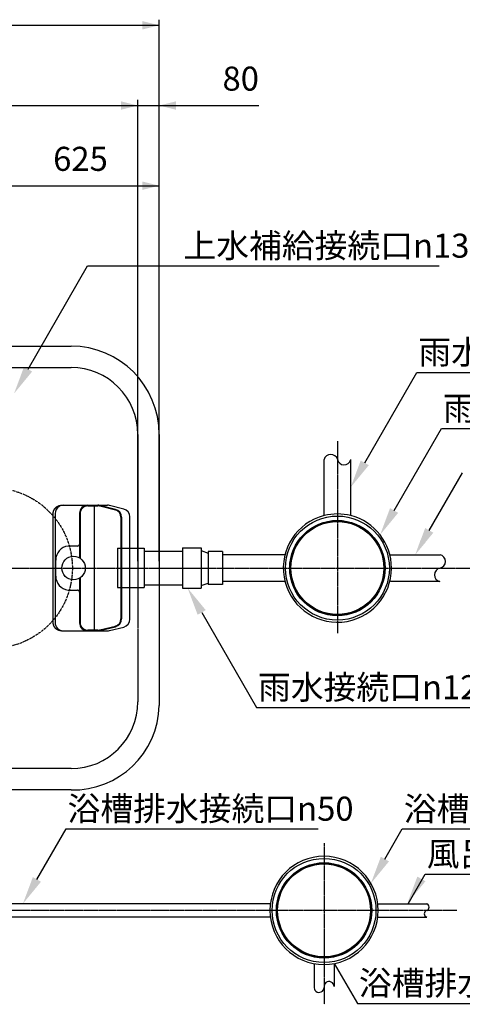
# Model space of a CAD drawing. Units: millimetres. Extents: x 0 to 12600, y 0 to 17820.
# Drawn here: x 6701 to 8359, y 7375 to 11057 of the extents above; entities that cross this region are included whole.
import ezdxf

# ---------------------------------------------------------------- set-up
doc = ezdxf.new("R2010")
doc.units = ezdxf.units.MM
for name, pattern in [('DASH_CENTER', [14, 11, -1, 1, -1]), ('DOT', [0, 0, 0]), ('PHANTOM', [13, 10, -1, 0, -1, 0, -1])]:
    doc.linetypes.add(name, pattern=pattern)
for name, color, linetype in [('1', 7, 'Continuous'), ('125X100SOCKET', 7, 'Continuous'), ('_1-B_CENTER', 7, 'Continuous'), ('_2-1_HAIKANN', 7, 'Continuous'), ('_3-4_MASUΦ350', 7, 'Continuous'), ('_4-0_SUNPOU', 7, 'Continuous'), ('CENTER', 7, 'Continuous'), ('LINE2', 7, 'Continuous'), ('MANHOLE', 7, 'Continuous'), ('MASUΦ350', 7, 'Continuous'), ('SUNPOU', 7, 'Continuous'), ('SYOUDOKUSOU', 7, 'Continuous'), ('TANK', 7, 'Continuous')]:
    doc.layers.add(name, color=color, linetype=linetype)
doc.styles.add('CONVERTER_13', font='txt.shx')
doc.styles.add('CONVERTER_14', font='MS Mincho.ttf', dxfattribs={"width": 0.988889})

msp = doc.modelspace()

# ---------------------------------------------------------------- hatches: boundary and pattern name
at = {"linetype": 'Continuous'}
for points in [[(7160.6, 11052), (7223.6, 11036.2), (7160.6, 11020.5)], [(7080.6, 10720.5), (7143.6, 10736.2), (7080.6, 10752)], [(7080.6, 10752), (7143.6, 10736.2), (7080.6, 10720.5)], [(7286.6, 10752), (7223.6, 10736.2), (7286.6, 10720.5)], [(7160.6, 10452), (7223.6, 10436.2), (7160.6, 10420.5)]]:
    msp.add_hatch(color=9, dxfattribs=at).paths.add_polyline_path(points)
at = {"layer": '_4-0_SUNPOU', "linetype": 'Continuous'}
for points in [[(8083.9, 7909), (8016.3, 7826.8), (8053.6, 7926.5)], [(6781, 7832.9), (6713.4, 7750.7), (6750.7, 7850.4)], [(8220.5, 7834.8), (8152.8, 7752.6), (8190.2, 7852.3)]]:
    msp.add_hatch(color=9, dxfattribs=at).paths.add_polyline_path(points)
at = {"layer": 'SUNPOU', "linetype": 'Continuous'}
for color, points in [(9, [(6748, 9741.2), (6680.3, 9659), (6717.6, 9758.7)]), (9, [(8008.5, 9390.9), (7940.8, 9308.7), (7978.1, 9408.4)]), (9, [(8118.3, 9212.7), (8050.7, 9130.5), (8088, 9230.2)]), (9, [(8249.9, 9138.4), (8182.2, 9056.2), (8219.5, 9155.9)]), (2, [(8202.7, 9112.6), (8220.8, 9102.2), (8182.2, 9056.2)]), (9, [(7367.6, 8831.5), (7330.2, 8931.2), (7397.9, 8849)])]:
    msp.add_hatch(color=color, dxfattribs=at).paths.add_polyline_path(points)

# ---------------------------------------------------------------- linework, layer by layer
at = {"color": 2, "linetype": 'Continuous'}
for p, q in [((7223.6, 9032.5), (7223.6, 11057.2)), ((3738.6, 11036.2), (7223.6, 11036.2)), ((7143.6, 9032.5), (7143.6, 10757.2)), ((7143.6, 9032.5), (7143.6, 10757.2)), ((3818.6, 10736.2), (7143.6, 10736.2)), ((7017.6, 10736.2), (7597.3, 10736.2)), ((6598.6, 10436.2), (7223.6, 10436.2)), ((7223.6, 9532.5), (7223.6, 10457.2))]:
    msp.add_line(p, q, dxfattribs=at)
at = {"color": 9, "linetype": 'Continuous'}
msp.add_line((7223.6, 9032.5), (7223.6, 10757.2), dxfattribs=at)
at = {"layer": '1', "color": 2, "linetype": 'DOT'}
for p, q in [((7310.7, 9067.7), (7167.6, 9067.7)), ((7310.7, 8942.7), (7167.6, 8942.7))]:
    msp.add_line(p, q, dxfattribs=at)
at = {"layer": '125X100SOCKET', "color": 2, "linetype": 'DOT'}
for p, q in [((7310.7, 9081.3), (7310.7, 8931.2)), ((7310.7, 9081.3), (7380.4, 9081.3)), ((7380.4, 9081.3), (7380.4, 8931.2)), ((7380.4, 9072), (7406.4, 9062.2)), ((7406.4, 9067.8), (7406.4, 8944.6)), ((7460.7, 9067.8), (7406.4, 9067.8)), ((7460.7, 9067.8), (7460.7, 8944.6)), ((7380.4, 8940.5), (7406.4, 8950.2)), ((7310.7, 8931.2), (7380.4, 8931.2)), ((7460.7, 8944.6), (7406.4, 8944.6))]:
    msp.add_line(p, q, dxfattribs=at)
at = {"layer": '_1-B_CENTER', "color": 2, "linetype": 'DASH_CENTER'}
for p, q in [((7840.8, 7977.4), (7840.8, 7374.6)), ((8337.6, 7725.7), (6448.6, 7725.7))]:
    msp.add_line(p, q, dxfattribs=at)
at = {"layer": '_2-1_HAIKANN', "color": 2, "linetype": 'DOT'}
for p, q in [((7639.8, 7750.7), (6508.8, 7750.7)), ((8040.6, 7750.7), (8225.4, 7750.7)), ((7639.8, 7700.7), (6508.8, 7700.7)), ((8039.4, 7700.7), (8225.4, 7700.7)), ((7803.6, 7526.8), (7803.6, 7441.6)), ((7878.6, 7526.8), (7878.6, 7441.6))]:
    msp.add_line(p, q, dxfattribs=at)
for centre, radius, start, end in [((8221.2, 7738.2), 13.2, 288.435, 71.565), ((8229.5, 7713.2), 13.2, 108.435, 251.565), ((7822.2, 7438.1), 18.9, 169.338, 357.621), ((7859.7, 7440.6), 18.9, 3.131, 189.91)]:
    msp.add_arc(centre, radius, start, end, dxfattribs=at)
at = {"layer": '_3-4_MASUΦ350', "color": 7, "linetype": 'Continuous'}
for radius in [194.5, 178.4, 177.5, 173.9]:
    msp.add_circle((7840.8, 7725.7), radius, dxfattribs=at)
for start, end in [(90, 0), (0, 90)]:
    msp.add_arc((7840.8, 7725.7), 202.5, start, end, dxfattribs=at)
at = {"layer": '_4-0_SUNPOU', "color": 2, "linetype": 'Continuous'}
for p, q in [((6765.9, 7841.7), (6874.9, 8030.6)), ((6885.7, 8030.6), (7818.4, 8030.6)), ((8068.8, 7917.7), (8133.9, 8030.6)), ((8144.7, 8030.6), (8987.4, 8030.6)), ((8155.9, 7750.7), (8219.7, 7861.4)), ((8230.5, 7861.4), (8883.2, 7861.4)), ((7879.1, 7527.4), (7965.8, 7377.3)), ((7976.6, 7377.3), (9379.3, 7377.3))]:
    msp.add_line(p, q, dxfattribs=at)
at = {"layer": '_4-0_SUNPOU', "color": 9, "linetype": 'Continuous'}
for p, q in [((6874.9, 8030.6), (6885.7, 8030.6)), ((8133.9, 8030.6), (8144.7, 8030.6))]:
    msp.add_line(p, q, dxfattribs=at)
at = {"layer": '_4-0_SUNPOU', "color": 2, "linetype": 'DOT'}
msp.add_line((8219.7, 7861.4), (8230.5, 7861.4), dxfattribs=at)
at = {"layer": '_4-0_SUNPOU', "color": 9, "linetype": 'DOT'}
msp.add_line((7965.8, 7377.3), (7976.6, 7377.3), dxfattribs=at)
at = {"layer": 'CENTER', "color": 2, "linetype": 'DASH_CENTER'}
for p, q in [((7890.8, 9480.6), (7890.8, 8763.2)), ((3560.4, 9006.2), (8473.7, 9006.2))]:
    msp.add_line(p, q, dxfattribs=at)
at = {"layer": 'LINE2', "color": 2, "linetype": 'DOT'}
for p, q in [((7840.8, 9202.4), (7840.8, 9411.9)), ((7940.8, 9202.4), (7940.8, 9411.9)), ((7694.6, 9056.2), (7460.7, 9056.2)), ((8089.3, 9056.2), (8275.1, 9056.2)), ((7694.6, 8956.2), (7460.7, 8956.2)), ((8274.5, 8956.2), (8089.3, 8956.2))]:
    msp.add_line(p, q, dxfattribs=at)
for centre, radius, start, end in [((7866, 9405.3), 26, 17.414, 165.301), ((7915.9, 9418), 25.6, 191.206, 346.079), ((8270.1, 9031.2), 25.5, 281.31, 78.69), ((8279.4, 8981.2), 25.4, 99.805, 258.861)]:
    msp.add_arc(centre, radius, start, end, dxfattribs=at)
at = {"layer": 'MANHOLE', "color": 5, "linetype": 'PHANTOM'}
msp.add_circle((6598.6, 9006.2), 300, dxfattribs=at)
at = {"layer": 'MASUΦ350', "color": 7, "linetype": 'Continuous'}
for radius in [194.5, 178.4, 177.5, 173.9]:
    msp.add_circle((7890.8, 9006.2), radius, dxfattribs=at)
for start, end in [(75.705, 104.295), (104.295, 0), (0, 75.705)]:
    msp.add_arc((7890.8, 9006.2), 202.5, start, end, dxfattribs=at)
at = {"layer": 'SUNPOU', "color": 2, "linetype": 'Continuous'}
for p, q in [((6732.8, 9749.9), (6955.8, 10136.2)), ((6955.8, 10136.2), (7319.5, 10136.2)), ((7319.5, 10136.2), (8272.2, 10136.2)), ((7993.3, 9399.7), (8188.2, 9737.2)), ((8199, 9737.2), (9401.7, 9737.2)), ((8103.2, 9221.4), (8280.5, 9528.6)), ((8291.3, 9528.6), (8894, 9528.6)), ((8234.7, 9147.1), (8359, 9362.5)), ((7382.7, 8840.2), (7588, 8484.7)), ((7598.8, 8484.7), (8891.5, 8484.7))]:
    msp.add_line(p, q, dxfattribs=at)
at = {"layer": 'SUNPOU', "color": 9, "linetype": 'Continuous'}
for p, q in [((8188.2, 9737.2), (8199, 9737.2)), ((8280.5, 9528.6), (8291.3, 9528.6)), ((7588, 8484.7), (7598.8, 8484.7))]:
    msp.add_line(p, q, dxfattribs=at)
at = {"layer": 'SYOUDOKUSOU', "color": 4, "linetype": 'Continuous'}
for p, q in [((6826.9, 9166.2), (6826.9, 9209.7)), ((6834, 9209.7), (6834, 9166.2)), ((6858.3, 9241.1), (7030, 9241.1)), ((6925.4, 9211.1), (6925.4, 9044.1)), ((6927.8, 9211.1), (6927.8, 9042.5)), ((6956.8, 9238.7), (6994.2, 9238.7)), ((6980.4, 9241.1), (6980.4, 8886.2)), ((7059.5, 9223.3), (7001.2, 9237.9)), ((7060.1, 9225.7), (7001.7, 9240.2)), ((7091.2, 9226.8), (7037.2, 9240.2)), ((7080.4, 9196.6), (7080.4, 8815.9)), ((7082.8, 9196.6), (7082.8, 8815.9)), ((7113.9, 8814.8), (7113.9, 9197.7)), ((6826.9, 8802.7), (6826.9, 9166.2)), ((6834, 9166.2), (6834, 8802.7)), ((7080.5, 9111.2), (7082.8, 9111.2)), ((6891.8, 9088.6), (6888.8, 9088.6)), ((6917.8, 9088.6), (6891.8, 9088.6)), ((7067.6, 9080.7), (7067.4, 8933.7)), ((7067.6, 9080.7), (7167.6, 9080.7)), ((7167.6, 9080.7), (7167.6, 8933.7)), ((6836.4, 8976.2), (6836.4, 9036.2)), ((6925.4, 8968.4), (6925.4, 8801.3)), ((6927.8, 8969.9), (6927.8, 8802.7)), ((6888.8, 8923.8), (6891.8, 8923.8)), ((6891.8, 8923.8), (6917.8, 8923.8)), ((7067.4, 8933.7), (7167.6, 8933.7)), ((6980.4, 8886.2), (6980.4, 8771.3)), ((7080.5, 8901.2), (7082.8, 8901.2)), ((6858.3, 8771.3), (6927.8, 8771.3)), ((6927.8, 8771.3), (6957.8, 8771.3)), ((6994.2, 8773.7), (6956.8, 8773.7)), ((6957.8, 8771.3), (7030, 8771.3)), ((7001.2, 8774.6), (7059.5, 8789.1)), ((7001.7, 8772.2), (7060.1, 8786.8)), ((7037.2, 8772.2), (7091.2, 8785.6))]:
    msp.add_line(p, q, dxfattribs=at)
msp.add_circle((6903, 9006.2), 44, dxfattribs=at)
for centre, radius, start, end in [((6865.4, 9209.7), 31.4, 120.3025, 180), ((6865.4, 9209.7), 31.4, 90, 120.3025), ((6955.4, 9211.1), 30, 90.0009, 180), ((6956.8, 9209.7), 29, 90, 180), ((6994.2, 9209.7), 29, 76.0083, 90), ((6994.4, 9211.1), 30, 76.0083, 90.0009), ((6994.4, 9211.1), 27.6, 76.0083, 90.0009), ((7030, 9211.1), 30, 76.0083, 90.0009), ((7052.8, 9196.6), 27.6, 0, 76.0083), ((7052.8, 9196.6), 30, 0, 76.0083), ((7083.9, 9197.7), 30, 0, 76.0083), ((6917.8, 9096.2), 7.6, 270.0001, 360), ((6888.8, 9036.2), 52.4, 96.2783, 180), ((6888.8, 9036.2), 52.4, 90, 96.2783), ((6888.8, 8976.2), 52.4, 180, 263.7217), ((6888.8, 8976.2), 52.4, 263.7217, 270), ((6917.8, 8916.2), 7.6, 0, 89.9999), ((6865.4, 8802.7), 31.4, 180, 270), ((6956.8, 8802.7), 29, 180, 270), ((7052.8, 8815.9), 27.6, 283.9917, 0), ((7052.8, 8815.9), 30, 283.9917, 0), ((7083.9, 8814.8), 30, 283.9917, 0), ((6955.4, 8801.3), 30, 180, 269.9991), ((6994.2, 8802.7), 29, 270, 283.9917), ((6994.4, 8801.3), 30, 269.9991, 283.9917), ((7030, 8801.3), 30, 269.9991, 283.9917)]:
    msp.add_arc(centre, radius, start, end, dxfattribs=at)
for points, knots in [([(6826.9, 9209.7), (6826.9, 9209.7), (6826.9, 9209.8), (6826.9, 9209.9), (6826.9, 9210), (6826.9, 9210.1), (6826.9, 9210.2), (6826.9, 9210.2), (6826.9, 9210.2), (6826.9, 9210.3), (6826.9, 9210.3), (6826.9, 9210.4), (6826.9, 9210.4), (6826.9, 9210.5), (6826.9, 9210.6), (6826.9, 9210.7), (6826.9, 9210.8), (6826.9, 9210.9), (6826.9, 9211), (6826.9, 9211.1), (6826.9, 9211.2), (6826.9, 9211.3), (6826.9, 9211.6), (6826.9, 9212), (6827, 9212.4), (6827, 9212.7), (6827, 9212.9), (6827.1, 9213.1), (6827.1, 9213.3), (6827.1, 9213.5), (6827.1, 9213.6), (6827.1, 9213.7), (6827.1, 9213.8), (6827.1, 9213.9), (6827.2, 9214), (6827.2, 9214.1), (6827.2, 9214.2), (6827.2, 9214.4), (6827.3, 9214.7), (6827.3, 9215), (6827.4, 9215.4), (6827.4, 9215.7), (6827.5, 9216), (6827.5, 9216.2), (6827.6, 9216.4), (6827.6, 9216.5), (6827.6, 9216.7), (6827.7, 9216.8), (6827.7, 9216.9), (6827.7, 9217), (6827.7, 9217.1), (6827.8, 9217.2), (6827.8, 9217.3), (6827.8, 9217.5), (6827.9, 9217.8), (6828, 9218.2), (6828.1, 9218.5), (6828.2, 9218.8), (6828.3, 9219.1), (6828.3, 9219.3), (6828.4, 9219.4), (6828.4, 9219.6), (6828.5, 9219.7), (6828.5, 9219.8), (6828.5, 9219.9), (6828.6, 9219.9), (6828.6, 9220), (6828.6, 9220), (6828.6, 9220.1), (6828.6, 9220.1), (6828.7, 9220.2), (6828.7, 9220.2), (6828.7, 9220.3), (6828.7, 9220.3), (6828.7, 9220.4), (6828.8, 9220.5), (6828.8, 9220.6), (6828.8, 9220.7), (6828.9, 9220.8), (6828.9, 9220.8), (6828.9, 9220.9), (6829, 9221.1), (6829, 9221.2), (6829.1, 9221.4), (6829.2, 9221.6), (6829.3, 9221.8), (6829.4, 9222.1), (6829.5, 9222.4), (6829.7, 9222.8), (6829.8, 9223), (6829.9, 9223.2), (6830, 9223.3), (6830, 9223.4), (6830, 9223.5), (6830.1, 9223.5), (6830.1, 9223.6), (6830.2, 9223.7), (6830.2, 9223.8), (6830.3, 9223.9), (6830.4, 9224.1), (6830.4, 9224.3), (6830.6, 9224.5), (6830.7, 9224.8), (6830.9, 9225.1), (6831.1, 9225.4), (6831.3, 9225.8), (6831.5, 9226.1), (6831.7, 9226.5), (6831.9, 9226.8), (6832.1, 9227), (6832.2, 9227.2), (6832.2, 9227.2), (6832.2, 9227.3), (6832.3, 9227.3), (6832.3, 9227.4), (6832.3, 9227.4), (6832.3, 9227.4), (6832.4, 9227.5), (6832.4, 9227.5), (6832.5, 9227.6), (6832.5, 9227.7), (6832.6, 9227.8), (6832.6, 9227.9), (6832.7, 9227.9), (6832.7, 9228), (6832.8, 9228.1), (6832.9, 9228.2), (6832.9, 9228.3), (6833, 9228.3), (6833, 9228.4), (6833.1, 9228.5), (6833.1, 9228.6), (6833.2, 9228.6), (6833.2, 9228.7), (6833.3, 9228.7), (6833.3, 9228.8), (6833.4, 9228.8), (6833.4, 9228.9), (6833.4, 9228.9), (6833.4, 9229), (6833.5, 9229), (6833.5, 9229.1), (6833.6, 9229.2), (6833.7, 9229.3), (6833.9, 9229.5), (6834, 9229.6), (6834, 9229.7), (6834.1, 9229.8), (6834.2, 9229.8), (6834.2, 9229.9), (6834.3, 9230), (6834.3, 9230.1), (6834.4, 9230.1), (6834.5, 9230.2), (6834.6, 9230.4), (6834.7, 9230.5), (6834.9, 9230.6), (6835, 9230.8), (6835, 9230.9), (6835.1, 9230.9), (6835.2, 9231), (6835.2, 9231.1), (6835.3, 9231.1), (6835.4, 9231.2), (6835.4, 9231.3), (6835.5, 9231.4), (6835.6, 9231.4), (6835.6, 9231.5), (6835.7, 9231.6), (6835.8, 9231.6), (6835.8, 9231.7), (6835.8, 9231.7), (6835.9, 9231.7), (6835.9, 9231.8), (6836, 9231.8), (6836, 9231.8), (6836, 9231.9), (6836.1, 9231.9), (6836.2, 9232), (6836.3, 9232.2), (6836.5, 9232.3), (6836.6, 9232.4), (6836.7, 9232.5), (6836.8, 9232.6), (6836.8, 9232.7), (6836.9, 9232.7), (6837, 9232.8), (6837.1, 9232.9), (6837.1, 9232.9), (6837.3, 9233.1), (6837.5, 9233.3), (6837.8, 9233.5), (6838.1, 9233.8), (6838.3, 9234), (6838.5, 9234.2), (6838.7, 9234.3), (6838.8, 9234.4), (6838.9, 9234.5), (6839, 9234.5), (6839.1, 9234.6), (6839.2, 9234.7), (6839.2, 9234.7), (6839.3, 9234.7), (6839.3, 9234.8), (6839.4, 9234.8), (6839.4, 9234.8), (6839.4, 9234.9), (6839.5, 9234.9), (6839.5, 9234.9), (6839.7, 9235), (6839.9, 9235.2), (6840.2, 9235.4), (6840.5, 9235.6), (6840.8, 9235.8), (6841, 9235.9), (6841.1, 9236), (6841.3, 9236.1), (6841.5, 9236.2), (6841.6, 9236.3), (6841.8, 9236.4), (6841.9, 9236.5), (6842.1, 9236.7), (6842.4, 9236.8), (6842.7, 9237), (6843.1, 9237.2), (6843.3, 9237.3), (6843.6, 9237.5), (6843.8, 9237.6), (6843.9, 9237.7), (6844.1, 9237.7), (6844.3, 9237.8), (6844.5, 9237.9), (6844.6, 9238), (6844.9, 9238.1), (6845.1, 9238.2), (6845.5, 9238.4), (6845.9, 9238.6), (6846.1, 9238.7), (6846.3, 9238.8), (6846.4, 9238.8), (6846.5, 9238.8), (6846.6, 9238.9), (6846.6, 9238.9), (6846.7, 9238.9), (6846.7, 9238.9), (6846.8, 9238.9), (6846.8, 9238.9), (6846.8, 9239), (6846.9, 9239), (6846.9, 9239), (6847, 9239), (6847, 9239), (6847.1, 9239.1), (6847.1, 9239.1), (6847.2, 9239.1), (6847.2, 9239.1), (6847.3, 9239.1), (6847.3, 9239.2), (6847.4, 9239.2), (6847.4, 9239.2), (6847.5, 9239.2), (6847.5, 9239.2), (6847.6, 9239.2), (6847.6, 9239.2), (6847.6, 9239.3), (6847.7, 9239.3), (6847.8, 9239.3), (6848, 9239.4), (6848.2, 9239.5), (6848.4, 9239.5), (6848.5, 9239.5), (6848.5, 9239.6), (6848.6, 9239.6), (6848.6, 9239.6), (6848.6, 9239.6), (6848.7, 9239.6), (6848.7, 9239.6), (6848.8, 9239.7), (6848.9, 9239.7), (6849, 9239.7), (6849.1, 9239.7), (6849.1, 9239.8), (6849.2, 9239.8), (6849.3, 9239.8), (6849.4, 9239.8), (6849.5, 9239.9), (6849.6, 9239.9), (6849.6, 9239.9), (6849.7, 9239.9), (6849.7, 9239.9), (6849.7, 9239.9), (6849.8, 9239.9), (6849.8, 9240), (6849.9, 9240), (6850, 9240), (6850.1, 9240), (6850.2, 9240), (6850.3, 9240.1), (6850.4, 9240.1), (6850.5, 9240.1), (6850.6, 9240.2), (6850.7, 9240.2), (6850.7, 9240.2), (6850.8, 9240.2), (6850.9, 9240.2), (6851, 9240.3), (6851.1, 9240.3), (6851.2, 9240.3), (6851.3, 9240.3), (6851.4, 9240.4), (6851.5, 9240.4), (6851.6, 9240.4), (6851.6, 9240.4), (6851.7, 9240.4), (6851.8, 9240.4), (6851.8, 9240.4), (6851.9, 9240.5), (6851.9, 9240.5), (6852, 9240.5), (6852, 9240.5), (6852.1, 9240.5), (6852.4, 9240.6), (6852.9, 9240.7), (6853.7, 9240.8), (6854.5, 9240.9), (6855, 9240.9), (6855.3, 9241), (6855.4, 9241), (6855.5, 9241), (6855.5, 9241), (6855.6, 9241), (6855.7, 9241), (6855.8, 9241), (6855.9, 9241), (6856, 9241), (6856.1, 9241), (6856.2, 9241), (6856.3, 9241.1), (6856.4, 9241.1), (6856.5, 9241.1), (6856.6, 9241.1), (6856.8, 9241.1), (6857.1, 9241.1), (6857.5, 9241.1), (6857.9, 9241.1), (6858.1, 9241.1), (6858.3, 9241.1)], [0, 0, 0, 0, 0.095814, 0.191627, 0.289912, 0.388198, 0.437285, 0.486371, 0.533856, 0.581342, 0.62984, 0.678338, 0.729139, 0.779941, 0.880036, 0.980131, 1.075167, 1.170203, 1.26028, 1.350358, 1.439063, 1.527769, 1.895712, 2.26366, 2.649544, 3.035425, 3.234923, 3.43442, 3.638204, 3.841988, 3.940251, 4.038515, 4.130291, 4.222066, 4.312511, 4.402956, 4.494331, 4.585707, 4.960387, 5.335073, 5.724172, 6.113268, 6.313119, 6.512969, 6.716303, 6.919637, 7.022859, 7.12608, 7.23011, 7.334139, 7.437807, 7.541474, 7.644175, 7.746877, 8.147901, 8.548932, 8.934014, 9.319091, 9.505511, 9.691931, 9.874189, 10.056447, 10.145994, 10.235542, 10.324023, 10.412505, 10.458618, 10.504731, 10.55442, 10.60411, 10.654826, 10.705543, 10.755437, 10.80533, 10.902602, 10.999873, 11.093715, 11.187556, 11.281698, 11.37584, 11.474664, 11.573489, 11.768877, 11.964266, 12.144213, 12.324161, 12.687352, 13.050547, 13.450271, 13.849989, 13.952146, 14.054303, 14.147348, 14.240394, 14.327056, 14.413719, 14.501569, 14.58942, 14.768644, 14.947867, 15.131718, 15.31557, 15.696843, 16.078121, 16.477025, 16.875928, 17.279686, 17.683447, 18.080371, 18.477288, 18.526926, 18.576564, 18.627006, 18.677448, 18.729768, 18.782089, 18.8307, 18.879312, 18.968231, 19.057149, 19.150132, 19.243115, 19.340045, 19.436974, 19.537738, 19.638502, 19.736744, 19.834986, 19.927208, 20.01943, 20.112177, 20.204923, 20.301865, 20.398807, 20.448811, 20.498815, 20.549819, 20.600824, 20.654244, 20.707663, 20.756855, 20.806047, 20.987066, 21.168085, 21.366053, 21.564021, 21.662736, 21.761452, 21.854014, 21.946575, 22.039409, 22.132243, 22.229196, 22.326148, 22.520831, 22.715515, 22.906355, 23.097194, 23.194234, 23.291273, 23.392068, 23.492863, 23.591188, 23.689513, 23.782481, 23.87545, 23.969154, 24.062857, 24.160059, 24.257261, 24.307144, 24.357027, 24.407749, 24.458471, 24.509864, 24.561258, 24.609516, 24.657775, 24.843477, 25.029179, 25.22695, 25.42472, 25.52825, 25.63178, 25.736394, 25.841009, 25.944486, 26.047962, 26.150441, 26.25292, 26.652725, 27.052536, 27.435844, 27.819147, 28.00446, 28.189773, 28.370769, 28.551766, 28.640624, 28.729481, 28.817233, 28.904984, 28.951298, 28.997612, 29.046605, 29.095598, 29.144527, 29.193456, 29.242329, 29.291203, 29.680214, 30.069231, 30.454773, 30.84031, 31.031789, 31.223268, 31.41389, 31.604513, 31.790915, 31.977316, 32.157108, 32.3369, 32.701356, 33.065816, 33.450761, 33.835704, 34.035625, 34.235545, 34.440316, 34.645087, 34.846088, 35.047087, 35.23471, 35.422333, 35.795433, 36.168537, 36.565514, 36.962487, 37.065347, 37.168207, 37.272486, 37.376765, 37.420937, 37.465108, 37.505487, 37.545865, 37.592513, 37.63916, 37.689174, 37.739188, 37.792507, 37.845827, 37.901907, 37.957986, 38.013548, 38.06911, 38.121358, 38.173605, 38.222344, 38.271083, 38.316109, 38.361134, 38.402227, 38.44332, 38.48458, 38.525841, 38.7089, 38.89196, 39.094831, 39.297701, 39.348879, 39.400058, 39.448647, 39.497237, 39.5454, 39.593563, 39.641726, 39.689889, 39.786214, 39.882539, 39.978865, 40.075191, 40.171521, 40.267851, 40.364186, 40.460522, 40.508834, 40.557146, 40.601333, 40.64552, 40.687031, 40.728543, 40.773145, 40.817748, 40.91628, 41.014812, 41.123006, 41.2312, 41.338197, 41.445195, 41.5426, 41.640006, 41.73223, 41.824453, 41.921999, 42.019545, 42.117822, 42.216099, 42.304489, 42.392879, 42.477503, 42.562126, 42.655552, 42.748977, 42.800813, 42.852649, 42.907255, 42.96186, 43.015644, 43.069427, 43.12122, 43.173012, 43.973979, 44.775001, 45.513092, 46.251133, 46.338738, 46.426343, 46.515277, 46.604212, 46.696554, 46.788895, 46.884193, 46.979492, 47.077678, 47.175864, 47.276873, 47.377882, 47.47862, 47.579358, 47.67288, 47.766403, 48.137316, 48.50822, 48.915501, 49.322805, 49.322805, 49.322805, 49.322805]), ([(6858.3, 8771.3), (6858.1, 8771.3), (6857.9, 8771.3), (6857.5, 8771.3), (6857.1, 8771.3), (6856.8, 8771.3), (6856.6, 8771.4), (6856.5, 8771.4), (6856.4, 8771.4), (6856.3, 8771.4), (6856.2, 8771.4), (6856.1, 8771.4), (6856, 8771.4), (6855.9, 8771.4), (6855.8, 8771.4), (6855.7, 8771.4), (6855.6, 8771.4), (6855.5, 8771.4), (6855.5, 8771.4), (6855.4, 8771.4), (6855.3, 8771.5), (6855.1, 8771.5), (6854.7, 8771.5), (6854.2, 8771.6), (6853.7, 8771.6), (6853.2, 8771.7), (6852.7, 8771.8), (6852.3, 8771.9), (6852.1, 8771.9), (6852, 8771.9), (6852, 8771.9), (6851.9, 8772), (6851.9, 8772), (6851.8, 8772), (6851.8, 8772), (6851.7, 8772), (6851.7, 8772), (6851.6, 8772), (6851.6, 8772), (6851.6, 8772), (6851.5, 8772), (6851.5, 8772.1), (6851.4, 8772.1), (6851.4, 8772.1), (6851.3, 8772.1), (6851.2, 8772.1), (6851.1, 8772.1), (6851, 8772.2), (6851, 8772.2), (6851, 8772.2), (6850.9, 8772.2), (6850.9, 8772.2), (6850.9, 8772.2), (6850.9, 8772.2), (6850.8, 8772.2), (6850.8, 8772.2), (6850.8, 8772.2), (6850.7, 8772.2), (6850.7, 8772.2), (6850.6, 8772.3), (6850.6, 8772.3), (6850.5, 8772.3), (6850.4, 8772.3), (6850.3, 8772.4), (6850.2, 8772.4), (6850.1, 8772.4), (6850, 8772.4), (6849.9, 8772.5), (6849.8, 8772.5), (6849.8, 8772.5), (6849.7, 8772.5), (6849.7, 8772.5), (6849.7, 8772.5), (6849.6, 8772.5), (6849.6, 8772.5), (6849.5, 8772.6), (6849.4, 8772.6), (6849.3, 8772.6), (6849.2, 8772.6), (6849.1, 8772.7), (6849.1, 8772.7), (6849, 8772.7), (6848.9, 8772.8), (6848.8, 8772.8), (6848.7, 8772.8), (6848.7, 8772.8), (6848.6, 8772.8), (6848.6, 8772.8), (6848.6, 8772.9), (6848.5, 8772.9), (6848.5, 8772.9), (6848.4, 8772.9), (6848.2, 8773), (6848, 8773), (6847.8, 8773.1), (6847.7, 8773.1), (6847.6, 8773.2), (6847.6, 8773.2), (6847.6, 8773.2), (6847.5, 8773.2), (6847.5, 8773.2), (6847.4, 8773.2), (6847.4, 8773.3), (6847.3, 8773.3), (6847.3, 8773.3), (6847.2, 8773.3), (6847.2, 8773.3), (6847.1, 8773.3), (6847.1, 8773.4), (6847, 8773.4), (6847, 8773.4), (6846.9, 8773.4), (6846.9, 8773.4), (6846.8, 8773.5), (6846.8, 8773.5), (6846.8, 8773.5), (6846.7, 8773.5), (6846.7, 8773.5), (6846.7, 8773.5), (6846.7, 8773.5), (6846.7, 8773.5), (6846.6, 8773.5), (6846.6, 8773.6), (6846.6, 8773.6), (6846.5, 8773.6), (6846.4, 8773.6), (6846.3, 8773.7), (6846.1, 8773.8), (6845.9, 8773.9), (6845.5, 8774), (6845.1, 8774.2), (6844.9, 8774.3), (6844.6, 8774.4), (6844.5, 8774.5), (6844.3, 8774.6), (6844.1, 8774.7), (6843.9, 8774.8), (6843.8, 8774.9), (6843.6, 8775), (6843.3, 8775.1), (6843.1, 8775.2), (6842.7, 8775.4), (6842.4, 8775.6), (6842.2, 8775.7), (6842.1, 8775.8), (6842, 8775.8), (6842, 8775.9), (6841.9, 8775.9), (6841.9, 8775.9), (6841.9, 8775.9), (6841.8, 8776), (6841.8, 8776), (6841.7, 8776), (6841.6, 8776.1), (6841.5, 8776.1), (6841.4, 8776.2), (6841.3, 8776.3), (6841.1, 8776.4), (6840.9, 8776.5), (6840.7, 8776.7), (6840.4, 8776.9), (6840.1, 8777.1), (6839.8, 8777.3), (6839.6, 8777.5), (6839.5, 8777.6), (6839.4, 8777.6), (6839.3, 8777.7), (6839.3, 8777.7), (6839.2, 8777.8), (6839.1, 8777.8), (6839, 8777.9), (6838.9, 8778), (6838.8, 8778), (6838.7, 8778.2), (6838.5, 8778.3), (6838.3, 8778.4), (6838.1, 8778.6), (6837.8, 8778.9), (6837.5, 8779.1), (6837.3, 8779.3), (6837.1, 8779.5), (6837.1, 8779.6), (6837, 8779.6), (6836.9, 8779.7), (6836.8, 8779.8), (6836.8, 8779.8), (6836.7, 8779.9), (6836.6, 8780), (6836.5, 8780.1), (6836.3, 8780.2), (6836.2, 8780.4), (6836.1, 8780.5), (6836, 8780.5), (6836, 8780.6), (6836, 8780.6), (6835.9, 8780.7), (6835.9, 8780.7), (6835.8, 8780.7), (6835.8, 8780.8), (6835.8, 8780.8), (6835.7, 8780.9), (6835.6, 8780.9), (6835.6, 8781), (6835.5, 8781.1), (6835.4, 8781.1), (6835.4, 8781.2), (6835.3, 8781.3), (6835.2, 8781.4), (6835.2, 8781.4), (6835.1, 8781.5), (6835, 8781.6), (6835, 8781.6), (6834.9, 8781.7), (6834.9, 8781.8), (6834.8, 8781.8), (6834.7, 8781.9), (6834.7, 8782), (6834.7, 8782), (6834.6, 8782), (6834.6, 8782.1), (6834.6, 8782.1), (6834.5, 8782.1), (6834.5, 8782.2), (6834.5, 8782.2), (6834.4, 8782.3), (6834.3, 8782.4), (6834.3, 8782.4), (6834.2, 8782.5), (6834.2, 8782.6), (6834.1, 8782.7), (6834, 8782.7), (6834, 8782.8), (6833.9, 8783), (6833.7, 8783.1), (6833.6, 8783.3), (6833.5, 8783.4), (6833.5, 8783.4), (6833.4, 8783.5), (6833.4, 8783.5), (6833.4, 8783.6), (6833.4, 8783.6), (6833.3, 8783.6), (6833.3, 8783.7), (6833.2, 8783.7), (6833.2, 8783.8), (6833.1, 8783.9), (6833.1, 8783.9), (6833, 8784), (6833, 8784.1), (6832.9, 8784.2), (6832.9, 8784.3), (6832.8, 8784.3), (6832.7, 8784.4), (6832.7, 8784.5), (6832.6, 8784.6), (6832.6, 8784.7), (6832.5, 8784.7), (6832.5, 8784.8), (6832.4, 8784.9), (6832.4, 8784.9), (6832.3, 8785), (6832.3, 8785), (6832.3, 8785.1), (6832.3, 8785.1), (6832.2, 8785.2), (6832.2, 8785.2), (6832.2, 8785.2), (6832.1, 8785.3), (6832.1, 8785.4), (6832, 8785.4), (6832, 8785.5), (6831.9, 8785.6), (6831.9, 8785.7), (6831.8, 8785.8), (6831.8, 8785.8), (6831.7, 8785.9), (6831.6, 8786.1), (6831.5, 8786.2), (6831.4, 8786.4), (6831.3, 8786.6), (6831.1, 8786.9), (6831, 8787.2), (6830.8, 8787.6), (6830.6, 8787.8), (6830.5, 8788.1), (6830.4, 8788.2), (6830.3, 8788.4), (6830.2, 8788.6), (6830.2, 8788.7), (6830.1, 8788.8), (6830.1, 8788.8), (6830, 8788.9), (6830, 8789), (6830, 8789.1), (6829.9, 8789.2), (6829.8, 8789.4), (6829.7, 8789.7), (6829.5, 8790), (6829.4, 8790.4), (6829.3, 8790.6), (6829.2, 8790.9), (6829.1, 8791), (6829, 8791.2), (6829, 8791.4), (6828.9, 8791.5), (6828.9, 8791.6), (6828.9, 8791.7), (6828.8, 8791.8), (6828.8, 8791.8), (6828.8, 8791.9), (6828.7, 8792), (6828.7, 8792.1), (6828.7, 8792.2), (6828.6, 8792.3), (6828.6, 8792.4), (6828.6, 8792.5), (6828.5, 8792.6), (6828.5, 8792.7), (6828.5, 8792.8), (6828.4, 8792.9), (6828.4, 8793.1), (6828.3, 8793.3), (6828.3, 8793.5), (6828.2, 8793.7), (6828.1, 8794), (6828, 8794.4), (6827.9, 8794.8), (6827.8, 8795), (6827.8, 8795.2), (6827.8, 8795.3), (6827.7, 8795.4), (6827.7, 8795.5), (6827.7, 8795.6), (6827.7, 8795.7), (6827.6, 8795.8), (6827.6, 8795.9), (6827.6, 8796), (6827.5, 8796.2), (6827.5, 8796.4), (6827.4, 8796.7), (6827.4, 8797), (6827.3, 8797.4), (6827.3, 8797.8), (6827.2, 8798.1), (6827.2, 8798.2), (6827.2, 8798.3), (6827.2, 8798.4), (6827.1, 8798.5), (6827.1, 8798.6), (6827.1, 8798.7), (6827.1, 8798.8), (6827.1, 8798.9), (6827.1, 8799.1), (6827.1, 8799.3), (6827, 8799.5), (6827, 8799.7), (6827, 8800.1), (6826.9, 8800.4), (6826.9, 8800.8), (6826.9, 8801.1), (6826.9, 8801.3), (6826.9, 8801.4), (6826.9, 8801.5), (6826.9, 8801.5), (6826.9, 8801.6), (6826.9, 8801.7), (6826.9, 8801.8), (6826.9, 8801.9), (6826.9, 8802), (6826.9, 8802.1), (6826.9, 8802.2), (6826.9, 8802.3), (6826.9, 8802.4), (6826.9, 8802.5), (6826.9, 8802.6), (6826.9, 8802.7), (6826.9, 8802.7)], [0, 0, 0, 0, 0.407303, 0.814583, 1.185487, 1.556401, 1.649925, 1.743447, 1.844185, 1.944923, 2.045932, 2.146941, 2.245127, 2.343314, 2.438612, 2.53391, 2.626251, 2.718593, 2.807528, 2.896463, 2.984067, 3.071672, 3.556558, 4.041454, 4.554807, 5.068162, 5.609006, 6.149836, 6.201629, 6.253421, 6.307205, 6.360988, 6.415594, 6.470199, 6.522035, 6.573871, 6.622808, 6.671745, 6.717647, 6.763549, 6.805837, 6.848125, 6.889047, 6.929969, 7.018359, 7.106749, 7.205026, 7.303304, 7.329337, 7.35537, 7.381969, 7.408567, 7.435266, 7.461964, 7.48541, 7.508856, 7.550996, 7.593137, 7.63799, 7.682842, 7.780248, 7.877654, 7.984651, 8.091649, 8.199842, 8.308036, 8.406568, 8.5051, 8.549703, 8.594306, 8.635817, 8.677329, 8.721516, 8.765703, 8.814015, 8.862327, 8.958662, 9.054998, 9.151328, 9.247657, 9.343984, 9.44031, 9.536635, 9.63296, 9.681122, 9.729285, 9.777448, 9.825612, 9.874201, 9.922791, 9.973969, 10.025147, 10.228017, 10.430888, 10.613948, 10.797007, 10.838268, 10.879529, 10.920621, 10.961714, 11.00674, 11.051766, 11.100505, 11.149244, 11.201491, 11.253738, 11.3093, 11.364862, 11.420942, 11.477021, 11.530341, 11.583661, 11.633674, 11.683688, 11.730336, 11.776984, 11.798988, 11.820992, 11.842085, 11.863177, 11.882499, 11.901821, 11.923953, 11.946084, 12.050362, 12.154641, 12.257501, 12.360362, 12.757334, 13.154311, 13.527416, 13.900516, 14.088139, 14.275761, 14.476761, 14.677761, 14.882533, 15.087304, 15.287224, 15.487145, 15.872087, 16.257032, 16.621493, 16.985948, 17.030026, 17.074103, 17.117845, 17.161588, 17.204945, 17.248302, 17.296086, 17.343869, 17.448194, 17.552519, 17.65578, 17.75904, 17.96234, 18.165641, 18.364594, 18.563549, 18.948151, 19.332757, 19.699145, 20.065527, 20.15413, 20.242732, 20.330299, 20.417865, 20.505617, 20.593368, 20.682226, 20.771084, 20.95208, 21.133077, 21.31839, 21.503703, 21.887006, 22.270314, 22.670125, 23.06993, 23.172409, 23.274888, 23.378364, 23.481841, 23.586455, 23.69107, 23.7946, 23.898129, 24.0959, 24.29367, 24.479373, 24.665075, 24.713333, 24.761592, 24.812985, 24.864379, 24.915101, 24.965823, 25.015705, 25.065588, 25.16279, 25.259992, 25.353696, 25.4474, 25.540368, 25.633337, 25.731662, 25.829987, 25.930782, 26.031577, 26.128616, 26.225655, 26.318826, 26.411997, 26.50118, 26.590363, 26.639507, 26.688652, 26.741734, 26.794816, 26.845779, 26.896741, 26.946722, 26.996702, 27.093655, 27.190607, 27.283441, 27.376276, 27.468837, 27.561398, 27.660114, 27.75883, 27.956798, 28.154766, 28.335785, 28.516803, 28.565995, 28.615187, 28.668607, 28.722026, 28.773031, 28.824036, 28.87404, 28.924043, 29.020985, 29.117927, 29.210674, 29.30342, 29.395642, 29.487865, 29.586106, 29.684348, 29.785112, 29.885876, 29.982806, 30.079735, 30.172718, 30.265701, 30.35462, 30.443538, 30.49215, 30.540762, 30.593082, 30.645403, 30.695845, 30.746286, 30.795924, 30.845562, 30.942388, 31.039215, 31.13271, 31.226204, 31.317369, 31.408533, 31.501011, 31.59349, 31.782772, 31.972055, 32.162183, 32.352311, 32.735111, 33.117915, 33.504142, 33.890365, 34.084775, 34.279183, 34.474464, 34.669744, 34.767713, 34.865681, 34.963871, 35.06206, 35.163265, 35.264471, 35.368671, 35.472871, 35.872589, 36.272313, 36.635508, 36.998699, 37.178647, 37.358594, 37.553983, 37.749371, 37.848196, 37.94702, 38.041162, 38.135304, 38.229145, 38.322987, 38.420258, 38.51753, 38.618383, 38.719235, 38.823025, 38.926815, 39.031143, 39.135471, 39.23879, 39.342109, 39.545694, 39.74928, 39.94875, 40.148221, 40.534584, 40.92095, 41.290123, 41.659291, 41.748833, 41.838374, 41.926797, 42.015219, 42.108552, 42.201885, 42.302554, 42.403223, 42.606557, 42.809891, 43.009741, 43.209592, 43.598688, 43.987788, 44.362473, 44.737154, 44.828529, 44.919905, 45.01035, 45.100794, 45.19257, 45.284345, 45.382609, 45.480873, 45.684657, 45.888441, 46.087938, 46.287435, 46.673316, 47.059201, 47.427148, 47.795091, 47.883797, 47.972503, 48.06258, 48.152657, 48.247693, 48.342729, 48.442824, 48.542919, 48.643135, 48.74335, 48.840452, 48.937554, 49.03424, 49.130925, 49.226892, 49.32286, 49.32286, 49.32286, 49.32286])]:
    msp.add_open_spline(points, degree=3, knots=knots, dxfattribs=at)
at = {"layer": 'TANK', "color": 7, "linetype": 'Continuous'}
for p, q in [((4068.6, 9836.2), (6893.6, 9836.2)), ((4068.6, 9756.2), (6893.6, 9756.2)), ((7143.6, 9506.2), (7143.6, 9231.2)), ((7223.6, 9506.2), (7223.6, 8492.2)), ((7143.6, 9231.2), (7143.6, 8781.5)), ((7143.6, 8779.2), (7143.6, 8506.2)), ((6893.6, 8256.2), (4068.6, 8256.2)), ((6893.6, 8176.2), (4068.6, 8176.2))]:
    msp.add_line(p, q, dxfattribs=at)
for centre, radius, start, end in [((6893.6, 9506.2), 330, 0, 90), ((6893.6, 9506.2), 250, 0, 90), ((6893.6, 8506.2), 250, 270, 0), ((6900.6, 8499.2), 323.1, 268.7585, 358.7585)]:
    msp.add_arc(centre, radius, start, end, dxfattribs=at)

# ---------------------------------------------------------------- texts
at = {"color": 2, "char_height": 90, "attachment_point": 1, "style": 'CONVERTER_13'}
for s, insert in [('80', (7460.8, 10881.8)), ('625', (6826.8, 10581.8))]:
    msp.add_mtext(s, dxfattribs=dict(at, insert=insert))
at = {"layer": '_4-0_SUNPOU', "color": 2, "char_height": 90, "attachment_point": 1, "line_spacing_factor": 0.757273, "style": 'CONVERTER_14'}
for s, insert in [('浴槽排水接続口{\\Fgdt;n}50', (6880.6, 8151.3)), ('浴槽排水前処理槽', (8139.6, 8150.8)), ('風呂接続{\\Fgdt;n}50', (8225.4, 7982.1)), ('浴槽排水オーバーフロー{\\Fgdt;n}75', (7971.4, 7499))]:
    msp.add_mtext(s, dxfattribs=dict(at, insert=insert))
at = {"layer": 'SUNPOU', "color": 2, "char_height": 90, "attachment_point": 1, "line_spacing_factor": 0.757273, "style": 'CONVERTER_14'}
for s, insert in [('上水補給接続口{\\Fgdt;n}13', (7314.4, 10257)), ('雨水オーバーフロー{\\Fgdt;n}100', (8193.9, 9858.9)), ('雨水前処理槽', (8286.2, 9648.8)), ('雨水接続口{\\Fgdt;n}125×{\\Fgdt;n}100', (7593.6, 8605.5))]:
    msp.add_mtext(s, dxfattribs=dict(at, insert=insert))

doc.saveas('drawing.dxf')
